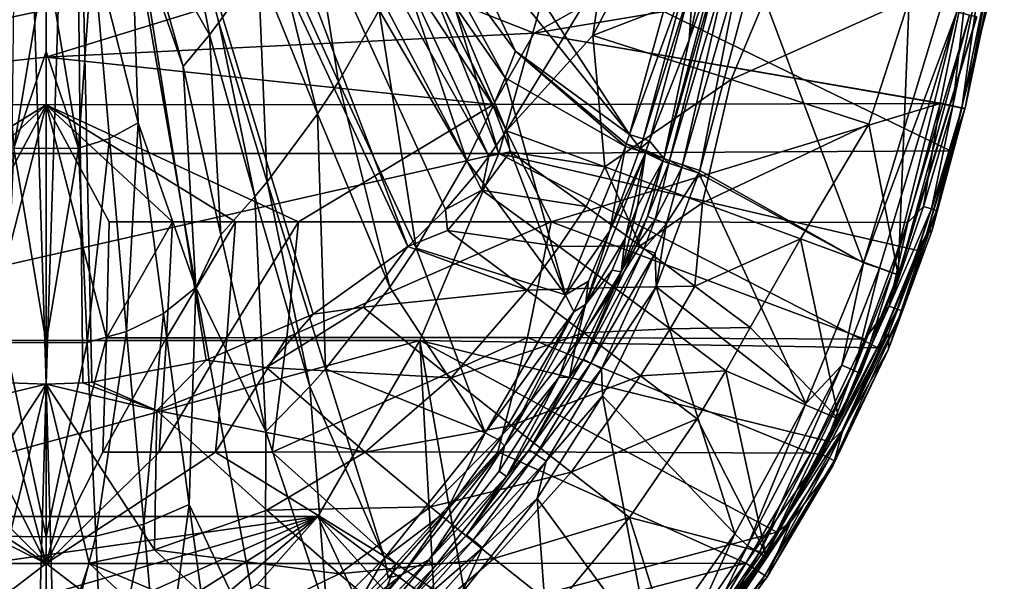
# Model space of a CAD drawing. Extents: x -191 to 191, y -540 to 0.
# Drawn here: x -5 to 176, y -456 to -353 of the extents above; entities that cross this region are included whole.
import ezdxf

# ---------------------------------------------------------------- set-up
doc = ezdxf.new("R2010")
doc.units = 0
doc.header["$MEASUREMENT"] = 0
doc.layers.add('LAYER00001', color=7, linetype='Continuous')
doc.layers.add('画層1', color=7, linetype='Continuous')

msp = doc.modelspace()

# ---------------------------------------------------------------- linework, layer by layer
at = {"layer": 'LAYER00001', "color": 7}
for points in [[(33.28, -250.27, 120), (84.69, -373.38, 120), (25, -256.84, 120)], [(33.28, -250.27, 120), (102.21, -344.58, 120), (84.69, -373.38, 120)], [(25, -256.84, 120), (81.44, -378.04, 120), (15.48, -260.98, 120)], [(25, -256.84, 120), (84.69, -373.38, 120), (81.44, -378.04, 120)], [(-5, -262.44, 120), (0, -420, 120), (-6.75, -419.77, 120)], [(5, -262.44, 120), (0, -420, 120), (-5, -262.44, 120)], [(5, -262.44, 120), (6.75, -419.77, 120), (0, -420, 120)], [(15.48, -260.98, 120), (66.52, -394.66, 120), (5, -262.44, 120)], [(5, -262.44, 120), (66.52, -394.66, 120), (49.12, -407.1, 120)], [(5, -262.44, 120), (49.12, -407.1, 120), (29.43, -415.57, 120)], [(29.43, -415.57, 120), (8.42, -419.64, 120), (5, -262.44, 120)], [(5, -262.44, 120), (8.42, -419.64, 120), (6.75, -419.77, 120)], [(15.48, -260.98, 120), (81.44, -378.04, 120), (78.76, -381.62, 120)], [(15.48, -260.98, 120), (78.76, -381.62, 120), (73.44, -387.87, 120)], [(73.44, -387.87, 120), (66.52, -394.66, 120), (15.48, -260.98, 120)], [(74.17, -323.26, 333.6), (74.07, -332.63, 335.2), (107.28, -374.04, 358.25)], [(115.48, -344.4, 358.2), (74.17, -323.26, 333.6), (107.28, -374.04, 358.25)], [(17.1, -332.88, 310.65), (30.04, -355.68, 321.83), (24.09, -324.23, 310.82)], [(31.78, -353.43, 321.83), (38.98, -343.21, 321.83), (24.09, -324.23, 310.82)], [(30.04, -355.68, 321.83), (31.78, -353.43, 321.83), (24.09, -324.23, 310.82)], [(42, -338.4, 321.83), (53.77, -364.35, 332.99), (47.96, -327.75, 321.83)], [(47.96, -327.75, 321.83), (53.77, -364.35, 332.99), (61.26, -351.16, 332.99)], [(17.1, -332.88, 310.65), (15.66, -334.34, 310.56), (25.22, -361.54, 321.83)], [(17.1, -332.88, 310.65), (25.22, -361.54, 321.83), (30.04, -355.68, 321.83)], [(74.07, -332.63, 335.2), (68.71, -334.76, 332.99), (86.33, -358.74, 345.82)], [(74.07, -332.63, 335.2), (86.33, -358.74, 345.82), (107.28, -374.04, 358.25)], [(15.66, -334.34, 310.56), (8.56, -339.19, 310.37), (16.94, -371.93, 322.54)], [(27.53, -402.21, 334.52), (15.66, -334.34, 310.56), (16.94, -371.93, 322.54)], [(25.22, -361.54, 321.83), (15.66, -334.34, 310.56), (27.53, -402.21, 334.52)], [(84.4, -363.61, 345.82), (68.71, -334.76, 332.99), (67.09, -338.7, 332.99)], [(84.4, -363.61, 345.82), (86.33, -358.74, 345.82), (68.71, -334.76, 332.99)], [(134.95, -342.53, 241.55), (100.58, -355.85, 136.41), (110.91, -336, 136.41)], [(100.58, -355.85, 136.41), (102.21, -344.58, 120), (110.91, -336, 136.41)], [(118.29, -356.62, 385.15), (122.96, -335.16, 385.15), (119.04, -345.13, 363.74)], [(118.29, -356.62, 385.15), (123.3, -342.15, 403.62), (122.96, -335.16, 385.15)], [(42, -338.4, 321.83), (38.98, -343.21, 321.83), (49.92, -370.27, 332.99)], [(42, -338.4, 321.83), (49.92, -370.27, 332.99), (53.77, -364.35, 332.99)], [(0, -340.93, 310.32), (-8.56, -339.19, 310.37), (-5.97, -376.57, 322.54)], [(0, -340.93, 310.32), (5.97, -376.57, 322.54), (8.56, -339.19, 310.37)], [(5.97, -376.57, 322.54), (11.66, -374.81, 322.54), (8.56, -339.19, 310.37)], [(11.66, -374.81, 322.54), (16.94, -371.93, 322.54), (8.56, -339.19, 310.37)], [(67.09, -338.7, 332.99), (65.25, -342.9, 332.99), (82.2, -368.78, 345.82)], [(84.4, -363.61, 345.82), (67.09, -338.7, 332.99), (82.2, -368.78, 345.82)], [(0, -340.93, 310.32), (-5.97, -376.57, 322.54), (0, -358.8, 316.34)], [(0, -340.93, 310.32), (0, -358.8, 316.34), (5.97, -376.57, 322.54)], [(123.3, -342.15, 403.62), (113.6, -378.46, 403.62), (124.1, -341.72, 406.11)], [(113.6, -378.46, 403.62), (114.68, -378.82, 406.85), (124.1, -341.72, 406.11)], [(113.6, -378.46, 403.62), (123.3, -342.15, 403.62), (118.29, -356.62, 385.15)], [(114.68, -378.82, 406.85), (125.61, -342.02, 408.17), (124.1, -341.72, 406.11)], [(117.07, -379.62, 409.16), (125.61, -342.02, 408.17), (114.68, -378.82, 406.85)], [(117.07, -379.62, 409.16), (127.76, -342.46, 409.52), (125.61, -342.02, 408.17)], [(40.63, -382.77, 332.99), (38.98, -343.21, 321.83), (31.78, -353.43, 321.83)], [(49.92, -370.27, 332.99), (38.98, -343.21, 321.83), (40.63, -382.77, 332.99)], [(61.26, -351.16, 332.99), (77.36, -378.91, 345.82), (65.25, -342.9, 332.99)], [(82.2, -368.78, 345.82), (65.25, -342.9, 332.99), (77.36, -378.91, 345.82)], [(134.95, -342.53, 241.55), (126.03, -363.96, 241.55), (100.58, -355.85, 136.41)], [(117.07, -379.62, 409.16), (120.22, -380.67, 410), (127.76, -342.46, 409.52)], [(127.76, -342.46, 409.52), (120.22, -380.67, 410), (130.13, -343.54, 410)], [(150.34, -397.66, 410), (130.13, -343.54, 410), (120.22, -380.67, 410)], [(158.76, -349.22, 346.71), (126.03, -363.96, 241.55), (134.95, -342.53, 241.55)], [(164.55, -350.73, 410), (130.13, -343.54, 410), (150.34, -397.66, 410)], [(100.58, -355.85, 136.41), (84.69, -373.38, 120), (102.21, -344.58, 120)], [(107.28, -374.04, 358.25), (117.89, -344.9, 360.44), (115.48, -344.4, 358.2)], [(107.28, -374.04, 358.25), (109.82, -374.85, 360.57), (117.89, -344.9, 360.44)], [(109.82, -374.85, 360.57), (119.04, -345.13, 363.74), (117.89, -344.9, 360.44)], [(110.95, -375.2, 363.9), (119.04, -345.13, 363.74), (109.82, -374.85, 360.57)], [(110.95, -375.2, 363.9), (118.29, -356.62, 385.15), (119.04, -345.13, 363.74)], [(126.03, -363.96, 241.55), (158.76, -349.22, 346.71), (151.32, -372.17, 346.71)], [(151.32, -372.17, 346.71), (158.76, -349.22, 346.71), (156.71, -399.89, 401.16)], [(156.71, -399.89, 401.16), (158.76, -349.22, 346.71), (171.15, -352.4, 401.41)], [(53.77, -364.35, 332.99), (68.07, -394.99, 345.82), (61.26, -351.16, 332.99)], [(68.07, -394.99, 345.82), (77.36, -378.91, 345.82), (61.26, -351.16, 332.99)], [(164.55, -350.73, 410), (150.34, -397.66, 410), (167.5, -351.46, 409.3)], [(167.5, -351.46, 409.3), (150.34, -397.66, 410), (153.27, -398.68, 409.27)], [(155.59, -399.5, 407.25), (167.5, -351.46, 409.3), (153.27, -398.68, 409.27)], [(155.59, -399.5, 407.25), (169.86, -352.07, 407.35), (167.5, -351.46, 409.3)], [(155.59, -399.5, 407.25), (156.82, -399.93, 404.34), (169.86, -352.07, 407.35)], [(171.17, -352.41, 404.53), (156.71, -399.89, 401.16), (171.15, -352.4, 401.41)], [(156.82, -399.93, 404.34), (156.71, -399.89, 401.16), (171.17, -352.41, 404.53)], [(169.86, -352.07, 407.35), (156.82, -399.93, 404.34), (171.17, -352.41, 404.53)], [(30.04, -355.68, 321.83), (38.38, -385.49, 332.99), (31.78, -353.43, 321.83)], [(40.63, -382.77, 332.99), (31.78, -353.43, 321.83), (38.38, -385.49, 332.99)], [(30.04, -355.68, 321.83), (25.22, -361.54, 321.83), (32.11, -392.54, 332.99)], [(30.04, -355.68, 321.83), (32.11, -392.54, 332.99), (38.38, -385.49, 332.99)], [(102.73, -379.99, 190.28), (84.69, -373.38, 120), (100.58, -355.85, 136.41)], [(126.03, -363.96, 241.55), (102.73, -379.99, 190.28), (100.58, -355.85, 136.41)], [(110.95, -375.2, 363.9), (113.6, -378.46, 403.62), (118.29, -356.62, 385.15)], [(-5.97, -376.57, 322.54), (0, -376.66, 322.37), (0, -358.8, 316.34)], [(5.97, -376.57, 322.54), (0, -358.8, 316.34), (0, -376.66, 322.37)], [(106.54, -376.24, 358.26), (86.33, -358.74, 345.82), (84.4, -363.61, 345.82)], [(106.54, -376.24, 358.26), (106.7, -375.78, 358.25), (86.33, -358.74, 345.82)], [(86.33, -358.74, 345.82), (106.7, -375.78, 358.25), (107.28, -374.04, 358.25)], [(32.11, -392.54, 332.99), (25.22, -361.54, 321.83), (27.53, -402.21, 334.52)], [(84.4, -363.61, 345.82), (82.2, -368.78, 345.82), (95.5, -403.59, 358.31)], [(106.54, -376.24, 358.26), (84.4, -363.61, 345.82), (95.5, -403.59, 358.31)], [(120.75, -386.61, 260.57), (102.73, -379.99, 190.28), (126.03, -363.96, 241.55)], [(151.32, -372.17, 346.71), (120.75, -386.61, 260.57), (126.03, -363.96, 241.55)], [(49.92, -370.27, 332.99), (63.21, -402.18, 345.82), (53.77, -364.35, 332.99)], [(68.07, -394.99, 345.82), (53.77, -364.35, 332.99), (63.21, -402.18, 345.82)], [(82.2, -368.78, 345.82), (77.36, -378.91, 345.82), (95.5, -403.59, 358.31)], [(51.36, -417.2, 345.82), (49.92, -370.27, 332.99), (40.63, -382.77, 332.99)], [(63.21, -402.18, 345.82), (49.92, -370.27, 332.99), (51.36, -417.2, 345.82)], [(14.78, -410.33, 334.65), (16.94, -371.93, 322.54), (11.66, -374.81, 322.54)], [(21.58, -407.02, 334.65), (16.94, -371.93, 322.54), (14.78, -410.33, 334.65)], [(16.94, -371.93, 322.54), (21.58, -407.02, 334.65), (27.53, -402.21, 334.52)], [(138.74, -393.24, 330.86), (120.75, -386.61, 260.57), (151.32, -372.17, 346.71)], [(138.74, -393.24, 330.86), (151.32, -372.17, 346.71), (156.71, -399.89, 401.16)], [(5.97, -376.57, 322.54), (7.54, -412.35, 334.65), (11.66, -374.81, 322.54)], [(14.78, -410.33, 334.65), (11.66, -374.81, 322.54), (7.54, -412.35, 334.65)], [(81.44, -378.04, 120), (84.69, -373.38, 120), (85.36, -377.27, 130.32)], [(102.73, -379.99, 190.28), (85.36, -377.27, 130.32), (84.69, -373.38, 120)], [(107.28, -374.04, 358.25), (106.7, -375.78, 358.25), (109.24, -376.61, 360.58)], [(107.28, -374.04, 358.25), (109.24, -376.61, 360.58), (109.82, -374.85, 360.57)], [(109.24, -376.61, 360.58), (110.95, -375.2, 363.9), (109.82, -374.85, 360.57)], [(-7.54, -412.35, 334.65), (0, -412.38, 334.43), (-5.97, -376.57, 322.54)], [(0, -412.38, 334.43), (0, -376.66, 322.37), (-5.97, -376.57, 322.54)], [(0, -412.38, 334.43), (5.97, -376.57, 322.54), (0, -376.66, 322.37)], [(0, -412.38, 334.43), (7.54, -412.35, 334.65), (5.97, -376.57, 322.54)], [(95.5, -403.59, 358.31), (103.67, -391.76, 360.51), (106.54, -376.24, 358.26)], [(103.67, -391.76, 360.51), (109.08, -377.08, 360.58), (106.54, -376.24, 358.26)], [(106.54, -376.24, 358.26), (109.08, -377.08, 360.58), (106.7, -375.78, 358.25)], [(109.08, -377.08, 360.58), (109.24, -376.61, 360.58), (106.7, -375.78, 358.25)], [(110.22, -377.44, 363.91), (109.24, -376.61, 360.58), (109.08, -377.08, 360.58)], [(110.38, -376.97, 363.91), (110.95, -375.2, 363.9), (109.24, -376.61, 360.58)], [(110.38, -376.97, 363.91), (109.24, -376.61, 360.58), (110.22, -377.44, 363.91)], [(110.95, -375.2, 363.9), (110.38, -376.97, 363.91), (113.6, -378.46, 403.62)], [(81.44, -378.04, 120), (80.16, -384.32, 130.09), (78.76, -381.62, 120)], [(99.32, -387.31, 193.52), (80.16, -384.32, 130.09), (85.36, -377.27, 130.32)], [(81.44, -378.04, 120), (85.36, -377.27, 130.32), (80.16, -384.32, 130.09)], [(102.73, -379.99, 190.28), (99.32, -387.31, 193.52), (85.36, -377.27, 130.32)], [(99.22, -405.32, 364.08), (106.5, -393.21, 385.02), (110.22, -377.44, 363.91)], [(110.22, -377.44, 363.91), (103.67, -391.76, 360.51), (99.22, -405.32, 364.08)], [(110.22, -377.44, 363.91), (109.08, -377.08, 360.58), (103.67, -391.76, 360.51)], [(110.22, -377.44, 363.91), (106.5, -393.21, 385.02), (108.76, -387.27, 385.02)], [(110.22, -377.44, 363.91), (108.76, -387.27, 385.02), (113.44, -378.95, 403.62)], [(110.38, -376.97, 363.91), (110.22, -377.44, 363.91), (112.01, -378, 385)], [(113.44, -378.95, 403.62), (112.01, -378, 385), (110.22, -377.44, 363.91)], [(113.6, -378.46, 403.62), (110.38, -376.97, 363.91), (112.01, -378, 385)], [(113.44, -378.95, 403.62), (113.6, -378.46, 403.62), (112.01, -378, 385)], [(113.44, -378.95, 403.62), (114.51, -379.3, 406.85), (113.6, -378.46, 403.62)], [(113.6, -378.46, 403.62), (114.51, -379.3, 406.85), (114.68, -378.82, 406.85)], [(95.5, -403.59, 358.31), (77.36, -378.91, 345.82), (68.07, -394.99, 345.82)], [(102.73, -379.99, 190.28), (109.27, -394.56, 237.58), (99.32, -387.31, 193.52)], [(102.73, -379.99, 190.28), (120.75, -386.61, 260.57), (109.27, -394.56, 237.58)], [(113.44, -378.95, 403.62), (105.78, -399.35, 403.62), (110.58, -389.14, 406.11)], [(105.78, -399.35, 403.62), (113.44, -378.95, 403.62), (108.76, -387.27, 385.02)], [(113.44, -378.95, 403.62), (110.58, -389.14, 406.11), (114.51, -379.3, 406.85)], [(110.58, -389.14, 406.11), (112.03, -389.69, 408.17), (114.51, -379.3, 406.85)], [(112.03, -389.69, 408.17), (116.91, -380.11, 409.16), (114.51, -379.3, 406.85)], [(114.09, -390.45, 409.52), (116.91, -380.11, 409.16), (112.03, -389.69, 408.17)], [(114.09, -390.45, 409.52), (120.06, -381.16, 410), (116.91, -380.11, 409.16)], [(114.68, -378.82, 406.85), (114.51, -379.3, 406.85), (116.91, -380.11, 409.16)], [(114.68, -378.82, 406.85), (116.91, -380.11, 409.16), (117.07, -379.62, 409.16)], [(117.07, -379.62, 409.16), (116.91, -380.11, 409.16), (120.06, -381.16, 410)], [(120.22, -380.67, 410), (117.07, -379.62, 409.16), (120.06, -381.16, 410)], [(80.16, -384.32, 130.09), (73.44, -387.87, 120), (78.76, -381.62, 120)], [(139.73, -423.55, 410), (120.06, -381.16, 410), (112.19, -402.1, 410)], [(112.19, -402.1, 410), (120.06, -381.16, 410), (114.09, -390.45, 409.52)], [(150.34, -397.66, 410), (120.22, -380.67, 410), (120.06, -381.16, 410)], [(150.34, -397.66, 410), (120.06, -381.16, 410), (139.73, -423.55, 410)], [(40.63, -382.77, 332.99), (38.38, -385.49, 332.99), (48.47, -420.43, 345.82)], [(51.36, -417.2, 345.82), (40.63, -382.77, 332.99), (48.47, -420.43, 345.82)], [(38.38, -385.49, 332.99), (32.11, -392.54, 332.99), (40.39, -428.74, 345.82)], [(38.38, -385.49, 332.99), (40.39, -428.74, 345.82), (48.47, -420.43, 345.82)], [(73.82, -391.74, 130.1), (73.44, -387.87, 120), (80.16, -384.32, 130.09)], [(94.37, -394.68, 193.13), (73.82, -391.74, 130.1), (80.16, -384.32, 130.09)], [(99.32, -387.31, 193.52), (94.37, -394.68, 193.13), (80.16, -384.32, 130.09)], [(109.27, -394.56, 237.58), (94.37, -394.68, 193.13), (99.32, -387.31, 193.52)], [(106.5, -393.21, 385.02), (105.78, -399.35, 403.62), (108.76, -387.27, 385.02)], [(109.27, -394.56, 237.58), (120.75, -386.61, 260.57), (119.34, -401.99, 281.56)], [(120.75, -386.61, 260.57), (138.74, -393.24, 330.86), (119.34, -401.99, 281.56)], [(66.52, -394.66, 120), (73.44, -387.87, 120), (73.82, -391.74, 130.1)], [(105.78, -399.35, 403.62), (108.52, -394.53, 406.11), (110.58, -389.14, 406.11)], [(108.52, -394.53, 406.11), (112.03, -389.69, 408.17), (110.58, -389.14, 406.11)], [(108.52, -394.53, 406.11), (109.96, -395.1, 408.17), (112.03, -389.69, 408.17)], [(109.96, -395.1, 408.17), (114.09, -390.45, 409.52), (112.03, -389.69, 408.17)], [(114.09, -390.45, 409.52), (109.96, -395.1, 408.17), (111.99, -395.91, 409.52)], [(111.99, -395.91, 409.52), (112.19, -402.1, 410), (114.09, -390.45, 409.52)], [(32.11, -392.54, 332.99), (27.53, -402.21, 334.52), (40.39, -428.74, 345.82)], [(88.49, -402.71, 192.85), (66.52, -394.66, 120), (73.82, -391.74, 130.1)], [(94.37, -394.68, 193.13), (88.49, -402.71, 192.85), (73.82, -391.74, 130.1)], [(95.5, -403.59, 358.31), (99.74, -401.03, 360.53), (103.67, -391.76, 360.51)], [(103.67, -391.76, 360.51), (99.74, -401.03, 360.53), (99.22, -405.32, 364.08)], [(49.12, -407.1, 120), (66.52, -394.66, 120), (58.28, -405.82, 131.15)], [(58.28, -405.82, 131.15), (66.52, -394.66, 120), (88.49, -402.71, 192.85)], [(104.5, -402.19, 237.07), (88.49, -402.71, 192.85), (94.37, -394.68, 193.13)], [(104.5, -402.19, 237.07), (94.37, -394.68, 193.13), (109.27, -394.56, 237.58)], [(98.83, -415.43, 406.11), (109.96, -395.1, 408.17), (108.52, -394.53, 406.11)], [(108.52, -394.53, 406.11), (105.78, -399.35, 403.62), (98.83, -415.43, 406.11)], [(99.22, -405.32, 364.08), (104.1, -399.05, 385.02), (106.5, -393.21, 385.02)], [(104.1, -399.05, 385.02), (105.78, -399.35, 403.62), (106.5, -393.21, 385.02)], [(104.5, -402.19, 237.07), (109.27, -394.56, 237.58), (119.34, -401.99, 281.56)], [(129.5, -409.55, 325.31), (119.34, -401.99, 281.56), (138.74, -393.24, 330.86)], [(145.8, -426.43, 401.03), (129.5, -409.55, 325.31), (138.74, -393.24, 330.86)], [(145.8, -426.43, 401.03), (138.74, -393.24, 330.86), (156.71, -399.89, 401.16)], [(63.21, -402.18, 345.82), (80.75, -428.95, 358.38), (68.07, -394.99, 345.82)], [(80.75, -428.95, 358.38), (95.5, -403.59, 358.31), (68.07, -394.99, 345.82)], [(109.96, -395.1, 408.17), (98.83, -415.43, 406.11), (100.2, -416.16, 408.17)], [(100.2, -416.16, 408.17), (111.99, -395.91, 409.52), (109.96, -395.1, 408.17)], [(111.99, -395.91, 409.52), (100.2, -416.16, 408.17), (102.13, -417.19, 409.52)], [(102.13, -417.19, 409.52), (112.19, -402.1, 410), (111.99, -395.91, 409.52)], [(139.73, -423.55, 410), (146.34, -416.53, 409.26), (150.34, -397.66, 410)], [(146.34, -416.53, 409.26), (153.27, -398.68, 409.27), (150.34, -397.66, 410)], [(96.23, -418.74, 403.62), (98.83, -415.43, 406.11), (105.78, -399.35, 403.62)], [(97.32, -413.24, 385.02), (96.23, -418.74, 403.62), (105.78, -399.35, 403.62)], [(99.22, -405.32, 364.08), (97.32, -413.24, 385.02), (104.1, -399.05, 385.02)], [(104.1, -399.05, 385.02), (97.32, -413.24, 385.02), (105.78, -399.35, 403.62)], [(145.8, -426.43, 401.03), (156.71, -399.89, 401.16), (149.79, -418.01, 404.27)], [(148.61, -417.5, 407.21), (153.27, -398.68, 409.27), (146.34, -416.53, 409.26)], [(148.61, -417.5, 407.21), (155.59, -399.5, 407.25), (153.27, -398.68, 409.27)], [(149.79, -418.01, 404.27), (155.59, -399.5, 407.25), (148.61, -417.5, 407.21)], [(149.79, -418.01, 404.27), (156.82, -399.93, 404.34), (155.59, -399.5, 407.25)], [(156.71, -399.89, 401.16), (156.82, -399.93, 404.34), (149.79, -418.01, 404.27)], [(95.5, -403.59, 358.31), (97.06, -406.69, 360.55), (99.74, -401.03, 360.53)], [(99.74, -401.03, 360.53), (97.06, -406.69, 360.55), (99.22, -405.32, 364.08)], [(114.75, -409.85, 280.95), (104.5, -402.19, 237.07), (119.34, -401.99, 281.56)], [(129.5, -409.55, 325.31), (114.75, -409.85, 280.95), (119.34, -401.99, 281.56)], [(21.58, -407.02, 334.65), (26.3, -442.16, 346.69), (27.53, -402.21, 334.52)], [(27.53, -402.21, 334.52), (26.3, -442.16, 346.69), (40.3, -471.63, 358.48)], [(27.53, -402.21, 334.52), (40.3, -471.63, 358.48), (40.39, -428.74, 345.82)], [(51.36, -417.2, 345.82), (80.75, -428.95, 358.38), (63.21, -402.18, 345.82)], [(74.5, -418.83, 192.93), (58.28, -405.82, 131.15), (88.49, -402.71, 192.85)], [(98.88, -410.55, 236.64), (74.5, -418.83, 192.93), (88.49, -402.71, 192.85)], [(95.5, -403.59, 358.31), (80.75, -428.95, 358.38), (97.06, -406.69, 360.55)], [(98.88, -410.55, 236.64), (88.49, -402.71, 192.85), (104.5, -402.19, 237.07)], [(114.75, -409.85, 280.95), (98.88, -410.55, 236.64), (104.5, -402.19, 237.07)], [(102.31, -422.15, 410), (112.19, -402.1, 410), (102.13, -417.19, 409.52)], [(126.65, -447.56, 410), (112.19, -402.1, 410), (102.31, -422.15, 410)], [(139.73, -423.55, 410), (112.19, -402.1, 410), (126.65, -447.56, 410)], [(99.22, -405.32, 364.08), (84.32, -431.34, 364.22), (94.31, -418.76, 385.02)], [(97.06, -406.69, 360.55), (84.32, -431.34, 364.22), (99.22, -405.32, 364.08)], [(99.22, -405.32, 364.08), (94.31, -418.76, 385.02), (97.32, -413.24, 385.02)], [(14.78, -410.33, 334.65), (17.94, -445.77, 346.69), (21.58, -407.02, 334.65)], [(17.94, -445.77, 346.69), (26.3, -442.16, 346.69), (21.58, -407.02, 334.65)], [(29.43, -415.57, 120), (49.12, -407.1, 120), (40.53, -416.95, 133.58)], [(40.53, -416.95, 133.58), (49.12, -407.1, 120), (58.28, -405.82, 131.15)], [(58.28, -405.82, 131.15), (74.5, -418.83, 192.93), (40.53, -416.95, 133.58)], [(80.75, -428.95, 358.38), (83.32, -430.3, 360.6), (97.06, -406.69, 360.55)], [(83.32, -430.3, 360.6), (84.32, -431.34, 364.22), (97.06, -406.69, 360.55)], [(14.78, -410.33, 334.65), (7.54, -412.35, 334.65), (9.12, -447.97, 346.69)], [(17.94, -445.77, 346.69), (14.78, -410.33, 334.65), (9.12, -447.97, 346.69)], [(85.59, -427.6, 236.29), (74.5, -418.83, 192.93), (98.88, -410.55, 236.64)], [(98.88, -410.55, 236.64), (109.32, -418.47, 280.39), (85.59, -427.6, 236.29)], [(109.32, -418.47, 280.39), (98.88, -410.55, 236.64), (114.75, -409.85, 280.95)], [(125.04, -417.58, 324.61), (109.32, -418.47, 280.39), (114.75, -409.85, 280.95)], [(125.04, -417.58, 324.61), (114.75, -409.85, 280.95), (129.5, -409.55, 325.31)], [(145.8, -426.43, 401.03), (125.04, -417.58, 324.61), (129.5, -409.55, 325.31)], [(0, -448.11, 346.48), (-7.54, -412.35, 334.65), (-9.12, -447.97, 346.69)], [(0, -448.11, 346.48), (0, -412.38, 334.43), (-7.54, -412.35, 334.65)], [(0, -412.38, 334.43), (0, -448.11, 346.48), (7.54, -412.35, 334.65)], [(7.54, -412.35, 334.65), (0, -448.11, 346.48), (9.12, -447.97, 346.69)], [(94.31, -418.76, 385.02), (96.23, -418.74, 403.62), (97.32, -413.24, 385.02)], [(29.43, -415.57, 120), (20.33, -424.86, 137.54), (8.42, -419.64, 120)], [(29.43, -415.57, 120), (40.53, -416.95, 133.58), (20.33, -424.86, 137.54)], [(88.86, -432.11, 406.11), (100.2, -416.16, 408.17), (98.83, -415.43, 406.11)], [(96.23, -418.74, 403.62), (88.86, -432.11, 406.11), (98.83, -415.43, 406.11)], [(100.2, -416.16, 408.17), (88.86, -432.11, 406.11), (90.15, -432.97, 408.17)], [(90.15, -432.97, 408.17), (102.13, -417.19, 409.52), (100.2, -416.16, 408.17)], [(129.01, -449.76, 409.24), (146.34, -416.53, 409.26), (139.73, -423.55, 410)], [(129.01, -449.76, 409.24), (131.12, -451.07, 407.14), (146.34, -416.53, 409.26)], [(131.12, -451.07, 407.14), (148.61, -417.5, 407.21), (146.34, -416.53, 409.26)], [(20.33, -424.86, 137.54), (40.53, -416.95, 133.58), (58.67, -432.51, 194.17)], [(58.67, -432.51, 194.17), (40.53, -416.95, 133.58), (74.5, -418.83, 192.93)], [(62.2, -452.05, 358.42), (51.36, -417.2, 345.82), (48.47, -420.43, 345.82)], [(62.2, -452.05, 358.42), (80.75, -428.95, 358.38), (51.36, -417.2, 345.82)], [(102.13, -417.19, 409.52), (90.15, -432.97, 408.17), (91.98, -434.18, 409.52)], [(91.98, -434.18, 409.52), (102.31, -422.15, 410), (102.13, -417.19, 409.52)], [(125.04, -417.58, 324.61), (119.75, -426.4, 323.96), (109.32, -418.47, 280.39)], [(125.04, -417.58, 324.61), (132.32, -451.08, 400.89), (119.75, -426.4, 323.96)], [(145.8, -426.43, 401.03), (132.32, -451.08, 400.89), (125.04, -417.58, 324.61)], [(131.12, -451.07, 407.14), (132.19, -451.73, 404.14), (148.61, -417.5, 407.21)], [(132.19, -451.73, 404.14), (149.79, -418.01, 404.27), (148.61, -417.5, 407.21)], [(132.19, -451.73, 404.14), (145.8, -426.43, 401.03), (149.79, -418.01, 404.27)], [(-6.75, -419.77, 120), (0, -420, 120), (-20.33, -424.86, 137.54)], [(-19.91, -450.48, 201.07), (-20.33, -424.86, 137.54), (0, -420, 120)], [(-7.93, -452.93, 203.98), (-19.91, -450.48, 201.07), (0, -420, 120)], [(-1.49, -472.2, 249.85), (-7.93, -452.93, 203.98), (0, -420, 120)], [(0, -477.03, 261.21), (-1.49, -472.2, 249.85), (0, -420, 120)], [(0, -420, 120), (6.75, -419.77, 120), (20.33, -424.86, 137.54)], [(0, -420, 120), (1.49, -472.2, 249.85), (0, -477.03, 261.21)], [(0, -420, 120), (7.93, -452.93, 203.98), (1.49, -472.2, 249.85)], [(0, -420, 120), (19.91, -450.48, 201.07), (7.93, -452.93, 203.98)], [(0, -420, 120), (20.33, -424.86, 137.54), (19.91, -450.48, 201.07)], [(20.33, -424.86, 137.54), (6.75, -419.77, 120), (8.42, -419.64, 120)], [(74.5, -418.83, 192.93), (85.59, -427.6, 236.29), (58.67, -432.51, 194.17)], [(94.31, -418.76, 385.02), (84.32, -431.34, 364.22), (83.33, -435.99, 385.02)], [(83.33, -435.99, 385.02), (84.66, -436.99, 403.62), (94.31, -418.76, 385.02)], [(84.66, -436.99, 403.62), (88.86, -432.11, 406.11), (96.23, -418.74, 403.62)], [(94.31, -418.76, 385.02), (84.66, -436.99, 403.62), (96.23, -418.74, 403.62)], [(109.32, -418.47, 280.39), (96.54, -436.18, 279.72), (85.59, -427.6, 236.29)], [(109.32, -418.47, 280.39), (119.75, -426.4, 323.96), (96.54, -436.18, 279.72)], [(48.47, -420.43, 345.82), (40.39, -428.74, 345.82), (51.68, -462.47, 358.44)], [(62.2, -452.05, 358.42), (48.47, -420.43, 345.82), (51.68, -462.47, 358.44)], [(111.28, -469.6, 410), (102.31, -422.15, 410), (90.34, -441.04, 410)], [(90.34, -441.04, 410), (102.31, -422.15, 410), (91.98, -434.18, 409.52)], [(126.65, -447.56, 410), (102.31, -422.15, 410), (111.28, -469.6, 410)], [(126.65, -447.56, 410), (129.01, -449.76, 409.24), (139.73, -423.55, 410)], [(20.33, -424.86, 137.54), (40.57, -443.2, 196.82), (19.91, -450.48, 201.07)], [(20.33, -424.86, 137.54), (58.67, -432.51, 194.17), (40.57, -443.2, 196.82)], [(119.75, -426.4, 323.96), (107.3, -444.55, 323.09), (96.54, -436.18, 279.72)], [(119.75, -426.4, 323.96), (132.32, -451.08, 400.89), (107.3, -444.55, 323.09)], [(132.32, -451.08, 400.89), (145.8, -426.43, 401.03), (132.19, -451.73, 404.14)], [(40.39, -428.74, 345.82), (40.3, -471.63, 358.48), (51.68, -462.47, 358.44)], [(85.59, -427.6, 236.29), (70.72, -442.55, 236.92), (58.67, -432.51, 194.17)], [(73.63, -443.39, 360.62), (80.75, -428.95, 358.38), (62.2, -452.05, 358.42)], [(85.59, -427.6, 236.29), (96.54, -436.18, 279.72), (70.72, -442.55, 236.92)], [(83.32, -430.3, 360.6), (80.75, -428.95, 358.38), (73.63, -443.39, 360.62)], [(73.63, -443.39, 360.62), (84.32, -431.34, 364.22), (83.32, -430.3, 360.6)], [(58.67, -432.51, 194.17), (70.72, -442.55, 236.92), (40.57, -443.2, 196.82)], [(70.43, -452.28, 385.02), (84.32, -431.34, 364.22), (65.45, -455.05, 364.32)], [(65.45, -455.05, 364.32), (84.32, -431.34, 364.22), (73.63, -443.39, 360.62)], [(83.33, -435.99, 385.02), (84.32, -431.34, 364.22), (70.43, -452.28, 385.02)], [(77.34, -447.77, 406.11), (90.15, -432.97, 408.17), (88.86, -432.11, 406.11)], [(84.66, -436.99, 403.62), (77.34, -447.77, 406.11), (88.86, -432.11, 406.11)], [(90.15, -432.97, 408.17), (77.34, -447.77, 406.11), (78.54, -448.74, 408.17)], [(78.54, -448.74, 408.17), (91.98, -434.18, 409.52), (90.15, -432.97, 408.17)], [(91.98, -434.18, 409.52), (78.54, -448.74, 408.17), (80.24, -450.12, 409.52)], [(80.24, -450.12, 409.52), (90.34, -441.04, 410), (91.98, -434.18, 409.52)], [(84.66, -436.99, 403.62), (83.33, -435.99, 385.02), (70.43, -452.28, 385.02)], [(96.54, -436.18, 279.72), (82.37, -452.07, 279.92), (70.72, -442.55, 236.92)], [(96.54, -436.18, 279.72), (107.3, -444.55, 323.09), (82.37, -452.07, 279.92)], [(71.2, -453.91, 403.62), (84.66, -436.99, 403.62), (70.43, -452.28, 385.02)], [(71.2, -453.91, 403.62), (77.34, -447.77, 406.11), (84.66, -436.99, 403.62)], [(93.85, -489.6, 410), (90.34, -441.04, 410), (76.42, -458.54, 410)], [(76.42, -458.54, 410), (90.34, -441.04, 410), (80.24, -450.12, 409.52)], [(111.28, -469.6, 410), (90.34, -441.04, 410), (93.85, -489.6, 410)], [(17.94, -445.77, 346.69), (21.09, -480.7, 358.52), (26.3, -442.16, 346.69)], [(40.57, -443.2, 196.82), (53.89, -454.92, 238.78), (19.91, -450.48, 201.07)], [(21.09, -480.7, 358.52), (31.04, -476.87, 358.5), (26.3, -442.16, 346.69)], [(26.3, -442.16, 346.69), (31.04, -476.87, 358.5), (40.3, -471.63, 358.48)], [(40.57, -443.2, 196.82), (70.72, -442.55, 236.92), (53.89, -454.92, 238.78)], [(70.72, -442.55, 236.92), (82.37, -452.07, 279.92), (53.89, -454.92, 238.78)], [(62.9, -455.64, 360.64), (73.63, -443.39, 360.62), (62.2, -452.05, 358.42)], [(65.45, -455.05, 364.32), (73.63, -443.39, 360.62), (62.9, -455.64, 360.64)], [(82.37, -452.07, 279.92), (107.3, -444.55, 323.09), (93.6, -461.05, 322.99)], [(93.6, -461.05, 322.99), (107.3, -444.55, 323.09), (116.5, -473.68, 400.71)], [(116.5, -473.68, 400.71), (107.3, -444.55, 323.09), (132.32, -451.08, 400.89)], [(10.68, -483.05, 358.54), (17.94, -445.77, 346.69), (9.12, -447.97, 346.69)], [(10.68, -483.05, 358.54), (21.09, -480.7, 358.52), (17.94, -445.77, 346.69)], [(-9.12, -447.97, 346.69), (-10.68, -483.05, 358.54), (0, -483.83, 358.54)], [(0, -448.11, 346.48), (-9.12, -447.97, 346.69), (0, -483.83, 358.54)], [(10.68, -483.05, 358.54), (9.12, -447.97, 346.69), (0, -483.83, 358.54)], [(0, -448.11, 346.48), (0, -483.83, 358.54), (9.12, -447.97, 346.69)], [(66.41, -460.14, 406.11), (78.54, -448.74, 408.17), (77.34, -447.77, 406.11)], [(71.2, -453.91, 403.62), (66.41, -460.14, 406.11), (77.34, -447.77, 406.11)], [(78.54, -448.74, 408.17), (66.41, -460.14, 406.11), (67.53, -461.21, 408.17)], [(67.53, -461.21, 408.17), (80.24, -450.12, 409.52), (78.54, -448.74, 408.17)], [(126.65, -447.56, 410), (111.28, -469.6, 410), (118.74, -465.03, 409.23)], [(126.65, -447.56, 410), (118.74, -465.03, 409.23), (129.01, -449.76, 409.24)], [(19.91, -450.48, 201.07), (34.78, -464.26, 242.06), (7.93, -452.93, 203.98)], [(53.89, -454.92, 238.78), (34.78, -464.26, 242.06), (19.91, -450.48, 201.07)], [(69.11, -462.73, 409.52), (80.24, -450.12, 409.52), (67.53, -461.21, 408.17)], [(69.11, -462.73, 409.52), (76.42, -458.54, 410), (80.24, -450.12, 409.52)], [(129.01, -449.76, 409.24), (118.74, -465.03, 409.23), (120.75, -466.49, 407.09)], [(129.01, -449.76, 409.24), (120.75, -466.49, 407.09), (131.12, -451.07, 407.14)], [(62.2, -452.05, 358.42), (51.68, -462.47, 358.44), (56.2, -462.34, 360.65)], [(52.49, -470.23, 385.02), (56.01, -469.31, 403.62), (70.43, -452.28, 385.02)], [(65.45, -455.05, 364.32), (52.49, -470.23, 385.02), (70.43, -452.28, 385.02)], [(82.37, -452.07, 279.92), (66.56, -465.78, 281.14), (53.89, -454.92, 238.78)], [(71.2, -453.91, 403.62), (70.43, -452.28, 385.02), (56.01, -469.31, 403.62)], [(62.9, -455.64, 360.64), (62.2, -452.05, 358.42), (56.2, -462.34, 360.65)], [(82.37, -452.07, 279.92), (93.6, -461.05, 322.99), (66.56, -465.78, 281.14)], [(116.5, -473.68, 400.71), (132.32, -451.08, 400.89), (121.75, -467.22, 404.04)], [(120.75, -466.49, 407.09), (121.75, -467.22, 404.04), (131.12, -451.07, 407.14)], [(131.12, -451.07, 407.14), (121.75, -467.22, 404.04), (132.19, -451.73, 404.14)], [(121.75, -467.22, 404.04), (132.32, -451.08, 400.89), (132.19, -451.73, 404.14)], [(-1.49, -472.2, 249.85), (-23.7, -467.88, 244.41), (-7.93, -452.93, 203.98)], [(1.49, -472.2, 249.85), (7.93, -452.93, 203.98), (23.7, -467.88, 244.41)], [(23.7, -467.88, 244.41), (7.93, -452.93, 203.98), (34.78, -464.26, 242.06)], [(71.2, -453.91, 403.62), (56.01, -469.31, 403.62), (66.41, -460.14, 406.11)], [(66.56, -465.78, 281.14), (34.78, -464.26, 242.06), (53.89, -454.92, 238.78)], [(52.49, -470.23, 385.02), (65.45, -455.05, 364.32), (54.72, -465.74, 364.36)], [(65.45, -455.05, 364.32), (56.2, -462.34, 360.65), (54.72, -465.74, 364.36)], [(65.45, -455.05, 364.32), (62.9, -455.64, 360.64), (56.2, -462.34, 360.65)]]:
    msp.add_3dface(points, dxfattribs=at)
at = {"layer": '画層1', "color": 7}
for points in [[(0, -170.83, 449.99), (83.25, -377.52, 449.99), (-83.25, -377.52, 449.99)], [(0, -170.83, 449.99), (-83.25, -377.52, 449.99), (-21.73, -173.22, 449.99)], [(21.73, -173.22, 449.99), (83.25, -377.52, 449.99), (0, -170.83, 449.99)], [(83.25, -377.52, 449.99), (21.73, -173.22, 449.99), (93.4, -341.51, 449.99)], [(169.02, -369.23, 457.08), (176.24, -335.04, 436.79), (174.47, -342.66, 458.04)], [(169.02, -369.23, 457.08), (172.24, -354.04, 436.23), (176.24, -335.04, 436.79)], [(172.24, -354.04, 436.23), (174.54, -345.1, 415.17), (176.24, -335.04, 436.79)], [(89.78, -355.4, 466.07), (113.29, -342.23, 465.93), (56.66, -342.34, 467.7)], [(93.4, -341.51, 415.14), (83.25, -377.52, 415.41), (93.4, -341.51, 449.99)], [(93.4, -341.51, 449.99), (83.25, -377.52, 415.41), (83.25, -377.52, 449.99)], [(93.4, -341.51, 415.14), (166.32, -377.03, 415.41), (83.25, -377.52, 415.41)], [(164.44, -368.28, 462.18), (169.87, -342.03, 462.99), (89.78, -355.4, 466.07)], [(169.87, -342.03, 462.99), (113.29, -342.23, 465.93), (89.78, -355.4, 466.07)], [(174.54, -345.1, 415.17), (166.32, -377.03, 415.41), (93.4, -341.51, 415.14)], [(164.44, -368.28, 462.18), (166.78, -368.79, 461.39), (169.87, -342.03, 462.99)], [(166.78, -368.79, 461.39), (172.17, -342.43, 462.21), (169.87, -342.03, 462.99)], [(-56.66, -342.34, 467.7), (-89.78, -355.4, 466.07), (0, -351.11, 467.73)], [(0, -359.84, 467.22), (56.66, -342.34, 467.7), (0, -351.11, 467.73)], [(0, -359.84, 467.22), (89.78, -355.4, 466.07), (56.66, -342.34, 467.7)], [(168.45, -369.13, 459.53), (172.17, -342.43, 462.21), (166.78, -368.79, 461.39)], [(168.45, -369.13, 459.53), (173.84, -342.66, 460.42), (172.17, -342.43, 462.21)], [(169.02, -369.23, 457.08), (173.84, -342.66, 460.42), (168.45, -369.13, 459.53)], [(174.47, -342.66, 458.04), (173.84, -342.66, 460.42), (169.02, -369.23, 457.08)], [(172.24, -354.04, 436.23), (166.32, -377.03, 415.41), (174.54, -345.1, 415.17)], [(0, -351.11, 467.73), (-89.78, -355.4, 466.07), (-82.27, -368.53, 465.68)], [(0, -351.11, 467.73), (-82.27, -368.53, 465.68), (0, -359.84, 467.22)], [(169.02, -369.23, 457.08), (166.32, -377.03, 415.41), (172.24, -354.04, 436.23)], [(0, -359.84, 467.22), (82.27, -368.53, 465.68), (89.78, -355.4, 466.07)], [(164.43, -368.34, 462.18), (89.78, -355.4, 466.07), (82.27, -368.53, 465.68)], [(164.43, -368.34, 462.18), (164.44, -368.28, 462.18), (89.78, -355.4, 466.07)], [(-82.27, -368.53, 465.68), (0, -368.58, 466.75), (0, -359.84, 467.22)], [(0, -359.84, 467.22), (0, -368.58, 466.75), (82.27, -368.53, 465.68)], [(-82.27, -368.53, 465.68), (-34.83, -390.15, 465.6), (0, -368.58, 466.75)], [(-34.83, -390.15, 465.6), (-23.22, -390.15, 465.69), (0, -368.58, 466.75)], [(0, -368.58, 466.75), (-23.22, -390.15, 465.69), (-11.61, -390.15, 465.73)], [(-11.07, -411.45, 464.99), (0, -368.58, 466.75), (-11.61, -390.15, 465.73)], [(0, -452.99, 464.23), (0, -368.58, 466.75), (-11.07, -411.45, 464.99)], [(0, -368.58, 466.75), (46.44, -390.14, 465.48), (82.27, -368.53, 465.68)], [(0, -368.58, 466.75), (34.83, -390.15, 465.6), (46.44, -390.14, 465.48)], [(0, -368.58, 466.75), (23.22, -390.15, 465.69), (34.83, -390.15, 465.6)], [(0, -368.58, 466.75), (11.61, -390.15, 465.73), (23.22, -390.15, 465.69)], [(0, -368.58, 466.75), (11.07, -411.45, 464.99), (11.61, -390.15, 465.73)], [(0, -368.58, 466.75), (0, -452.99, 464.23), (11.07, -411.45, 464.99)], [(92.86, -390.11, 464.57), (82.27, -368.53, 465.68), (46.44, -390.14, 465.48)], [(164.43, -368.34, 462.18), (82.27, -368.53, 465.68), (92.86, -390.11, 464.57)], [(158.52, -390.24, 461.89), (164.43, -368.34, 462.18), (92.86, -390.11, 464.57)], [(161.36, -387.33, 461.45), (164.43, -368.34, 462.18), (158.52, -390.24, 461.89)], [(166.77, -368.85, 461.39), (164.43, -368.34, 462.18), (161.36, -387.33, 461.45)], [(166.77, -368.85, 461.39), (161.36, -387.33, 461.45), (162.84, -387.76, 460.3)], [(162.99, -391.64, 456.7), (161.91, -392.37, 433.53), (169.01, -369.29, 457.08)], [(166.32, -377.03, 415.41), (169.01, -369.29, 457.08), (161.91, -392.37, 433.53)], [(166.77, -368.85, 461.39), (162.84, -387.76, 460.3), (168.44, -369.2, 459.53)], [(163.79, -388.03, 458.66), (168.44, -369.2, 459.53), (162.84, -387.76, 460.3)], [(162.99, -391.64, 456.7), (169.01, -369.29, 457.08), (163.79, -388.03, 458.66)], [(163.79, -388.03, 458.66), (169.01, -369.29, 457.08), (168.44, -369.2, 459.53)], [(164.43, -368.34, 462.18), (165.35, -368.51, 462.03), (164.44, -368.28, 462.18)], [(164.43, -368.34, 462.18), (166.77, -368.85, 461.39), (165.35, -368.51, 462.03)], [(165.35, -368.51, 462.03), (166.78, -368.79, 461.39), (164.44, -368.28, 462.18)], [(166.77, -368.85, 461.39), (166.23, -368.7, 461.7), (165.35, -368.51, 462.03)], [(166.23, -368.7, 461.7), (166.78, -368.79, 461.39), (165.35, -368.51, 462.03)], [(167.03, -368.87, 461.21), (166.78, -368.79, 461.39), (166.23, -368.7, 461.7)], [(167.03, -368.87, 461.21), (166.23, -368.7, 461.7), (166.77, -368.85, 461.39)], [(166.32, -377.03, 415.41), (169.02, -369.23, 457.08), (169.01, -369.29, 457.08)], [(168.44, -369.2, 459.53), (167.72, -369.02, 460.57), (166.77, -368.85, 461.39)], [(167.72, -369.02, 460.57), (167.03, -368.87, 461.21), (166.77, -368.85, 461.39)], [(167.72, -369.02, 460.57), (168.45, -369.13, 459.53), (166.78, -368.79, 461.39)], [(167.72, -369.02, 460.57), (166.78, -368.79, 461.39), (167.03, -368.87, 461.21)], [(168.29, -369.13, 459.81), (168.45, -369.13, 459.53), (167.72, -369.02, 460.57)], [(168.44, -369.2, 459.53), (168.29, -369.13, 459.81), (167.72, -369.02, 460.57)], [(168.29, -369.13, 459.81), (168.7, -369.21, 458.95), (168.45, -369.13, 459.53)], [(168.44, -369.2, 459.53), (168.7, -369.21, 458.95), (168.29, -369.13, 459.81)], [(168.44, -369.2, 459.53), (168.95, -369.26, 458.03), (168.7, -369.21, 458.95)], [(168.44, -369.2, 459.53), (169.01, -369.29, 457.08), (168.95, -369.26, 458.03)], [(169.02, -369.23, 457.08), (168.45, -369.13, 459.53), (168.95, -369.26, 458.03)], [(168.95, -369.26, 458.03), (168.45, -369.13, 459.53), (168.7, -369.21, 458.95)], [(169.01, -369.29, 457.08), (169.02, -369.23, 457.08), (168.95, -369.26, 458.03)], [(-83.25, -377.52, 449.99), (83.25, -377.52, 449.99), (-68.7, -411.99, 449.99)], [(-68.7, -411.99, 449.99), (83.25, -377.52, 449.99), (68.7, -411.99, 449.99)], [(83.25, -377.52, 415.41), (68.7, -411.99, 415.67), (83.25, -377.52, 449.99)], [(83.25, -377.52, 449.99), (68.7, -411.99, 415.67), (68.7, -411.99, 449.99)], [(152.97, -413.31, 415.68), (68.7, -411.99, 415.67), (83.25, -377.52, 415.41)], [(83.25, -377.52, 415.41), (166.32, -377.03, 415.41), (160.31, -395.43, 415.55)], [(152.97, -413.31, 415.68), (83.25, -377.52, 415.41), (160.31, -395.43, 415.55)], [(166.32, -377.03, 415.41), (161.91, -392.37, 433.53), (160.31, -395.43, 415.55)], [(161.36, -387.33, 461.45), (158.52, -390.24, 461.89), (155.08, -405.63, 461.2)], [(161.36, -387.33, 461.45), (155.08, -405.63, 461.2), (162.84, -387.76, 460.3)], [(162.84, -387.76, 460.3), (155.08, -405.63, 461.2), (156.53, -406.17, 460.04)], [(163.79, -388.03, 458.66), (162.84, -387.76, 460.3), (156.53, -406.17, 460.04)], [(157.46, -406.51, 458.37), (163.79, -388.03, 458.66), (156.53, -406.17, 460.04)], [(162.99, -391.64, 456.7), (163.79, -388.03, 458.66), (157.46, -406.51, 458.37)], [(11.07, -411.45, 464.99), (23.22, -390.15, 465.69), (11.61, -390.15, 465.73)], [(11.07, -411.45, 464.99), (22.15, -411.45, 464.95), (23.22, -390.15, 465.69)], [(22.15, -411.45, 464.95), (34.83, -390.15, 465.6), (23.22, -390.15, 465.69)], [(34.83, -390.15, 465.6), (22.15, -411.45, 464.95), (33.22, -411.45, 464.88)], [(33.22, -411.45, 464.88), (46.44, -390.14, 465.48), (34.83, -390.15, 465.6)], [(33.22, -411.45, 464.88), (44.29, -411.44, 464.77), (46.44, -390.14, 465.48)], [(88.56, -411.42, 463.97), (92.86, -390.11, 464.57), (44.29, -411.44, 464.77)], [(44.29, -411.44, 464.77), (92.86, -390.11, 464.57), (46.44, -390.14, 465.48)], [(150.61, -411.72, 461.61), (92.86, -390.11, 464.57), (88.56, -411.42, 463.97)], [(150.61, -411.72, 461.61), (158.52, -390.24, 461.89), (92.86, -390.11, 464.57)], [(155.08, -405.63, 461.2), (158.52, -390.24, 461.89), (150.61, -411.72, 461.61)], [(154.92, -410.65, 433.42), (152.97, -413.31, 415.68), (161.91, -392.37, 433.53)], [(161.91, -392.37, 433.53), (152.97, -413.31, 415.68), (160.31, -395.43, 415.55)], [(154.93, -413.55, 456.34), (154.92, -410.65, 433.42), (161.91, -392.37, 433.53)], [(162.99, -391.64, 456.7), (154.93, -413.55, 456.34), (161.91, -392.37, 433.53)], [(162.99, -391.64, 456.7), (157.46, -406.51, 458.37), (154.93, -413.55, 456.34)], [(155.08, -405.63, 461.2), (150.61, -411.72, 461.61), (142.68, -432.94, 460.84)], [(156.53, -406.17, 460.04), (155.08, -405.63, 461.2), (142.68, -432.94, 460.84)], [(144.07, -433.65, 459.65), (156.53, -406.17, 460.04), (142.68, -432.94, 460.84)], [(156.53, -406.17, 460.04), (144.07, -433.65, 459.65), (157.46, -406.51, 458.37)], [(144.07, -433.65, 459.65), (144.94, -434.09, 457.95), (157.46, -406.51, 458.37)], [(157.46, -406.51, 458.37), (144.94, -434.09, 457.95), (154.93, -413.55, 456.34)], [(146.57, -428.38, 433.31), (144.33, -430.6, 415.81), (154.92, -410.65, 433.42)], [(144.33, -430.6, 415.81), (152.97, -413.31, 415.68), (154.92, -410.65, 433.42)], [(154.92, -410.65, 433.42), (154.93, -413.55, 456.34), (146.57, -428.38, 433.31)], [(-68.7, -411.99, 449.99), (68.7, -411.99, 449.99), (-49.96, -444.38, 449.99)], [(-49.96, -444.38, 449.99), (68.7, -411.99, 449.99), (49.97, -444.38, 449.99)], [(0, -452.99, 464.23), (-11.07, -411.45, 464.99), (-10.39, -432.49, 464.48)], [(11.07, -411.45, 464.99), (0, -452.99, 464.23), (10.39, -432.49, 464.48)], [(22.15, -411.45, 464.95), (10.39, -432.49, 464.48), (20.77, -432.49, 464.44)], [(11.07, -411.45, 464.99), (10.39, -432.49, 464.48), (22.15, -411.45, 464.95)], [(33.22, -411.45, 464.88), (20.77, -432.49, 464.44), (31.16, -432.49, 464.37)], [(33.22, -411.45, 464.88), (22.15, -411.45, 464.95), (20.77, -432.49, 464.44)], [(44.29, -411.44, 464.77), (31.16, -432.49, 464.37), (41.55, -432.49, 464.26)], [(31.16, -432.49, 464.37), (44.29, -411.44, 464.77), (33.22, -411.45, 464.88)], [(88.56, -411.42, 463.97), (41.55, -432.49, 464.26), (83.08, -432.47, 463.49)], [(88.56, -411.42, 463.97), (44.29, -411.44, 464.77), (41.55, -432.49, 464.26)], [(68.7, -411.99, 415.67), (49.97, -444.38, 415.91), (68.7, -411.99, 449.99)], [(68.7, -411.99, 449.99), (49.97, -444.38, 415.91), (49.97, -444.38, 449.99)], [(71.42, -460.38, 416.03), (49.97, -444.38, 415.91), (68.7, -411.99, 415.67)], [(152.97, -413.31, 415.68), (144.33, -430.6, 415.81), (68.7, -411.99, 415.67)], [(68.7, -411.99, 415.67), (144.33, -430.6, 415.81), (134.42, -447.22, 415.93)], [(68.7, -411.99, 415.67), (134.42, -447.22, 415.93), (77.64, -462.33, 416.05)], [(71.42, -460.38, 416.03), (68.7, -411.99, 415.67), (77.64, -462.33, 416.05)], [(140.66, -432.72, 461.34), (88.56, -411.42, 463.97), (83.08, -432.47, 463.49)], [(140.66, -432.72, 461.34), (150.61, -411.72, 461.61), (88.56, -411.42, 463.97)], [(142.68, -432.94, 460.84), (150.61, -411.72, 461.61), (140.66, -432.72, 461.34)], [(144.78, -434.92, 455.99), (146.57, -428.38, 433.31), (154.93, -413.55, 456.34)], [(154.93, -413.55, 456.34), (144.94, -434.09, 457.95), (144.78, -434.92, 455.99)], [(136.92, -445.42, 433.21), (134.42, -447.22, 415.93), (146.57, -428.38, 433.31)], [(134.42, -447.22, 415.93), (144.33, -430.6, 415.81), (146.57, -428.38, 433.31)], [(144.78, -434.92, 455.99), (136.92, -445.42, 433.21), (146.57, -428.38, 433.31)], [(0, -452.99, 464.23), (-41.55, -432.49, 464.26), (-64.36, -452.99, 463.44)], [(0, -452.99, 464.23), (-31.16, -432.49, 464.37), (-41.55, -432.49, 464.26)], [(0, -452.99, 464.23), (-20.77, -432.49, 464.44), (-31.16, -432.49, 464.37)], [(0, -452.99, 464.23), (-10.39, -432.49, 464.48), (-20.77, -432.49, 464.44)], [(64.36, -452.99, 463.44), (31.16, -432.49, 464.37), (0, -452.99, 464.23)], [(31.16, -432.49, 464.37), (20.77, -432.49, 464.44), (0, -452.99, 464.23)], [(0, -452.99, 464.23), (20.77, -432.49, 464.44), (10.39, -432.49, 464.48)], [(64.36, -452.99, 463.44), (41.55, -432.49, 464.26), (31.16, -432.49, 464.37)], [(64.36, -452.99, 463.44), (83.08, -432.47, 463.49), (41.55, -432.49, 464.26)], [(128.69, -452.97, 461.09), (83.08, -432.47, 463.49), (64.36, -452.99, 463.44)], [(128.69, -452.97, 461.09), (140.66, -432.72, 461.34), (83.08, -432.47, 463.49)], [(128.69, -452.97, 461.09), (142.68, -432.94, 460.84), (140.66, -432.72, 461.34)], [(130.77, -454.32, 460.24), (142.68, -432.94, 460.84), (128.69, -452.97, 461.09)], [(130.77, -454.32, 460.24), (144.07, -433.65, 459.65), (142.68, -432.94, 460.84)], [(130.77, -454.32, 460.24), (132.21, -455.24, 458.25), (144.07, -433.65, 459.65)], [(144.07, -433.65, 459.65), (132.21, -455.24, 458.25), (144.94, -434.09, 457.95)], [(132.21, -455.24, 458.25), (132.62, -455.48, 455.67), (144.94, -434.09, 457.95)], [(144.94, -434.09, 457.95), (132.62, -455.48, 455.67), (144.78, -434.92, 455.99)], [(144.78, -434.92, 455.99), (132.62, -455.48, 455.67), (136.92, -445.42, 433.21)], [(-49.96, -444.38, 449.99), (49.97, -444.38, 449.99), (-38.79, -456.94, 449.99)], [(-38.79, -456.94, 449.99), (49.97, -444.38, 449.99), (-24.56, -465.91, 449.99)], [(-24.56, -465.91, 449.99), (49.97, -444.38, 449.99), (-8.41, -470.57, 449.99)], [(-8.41, -470.57, 449.99), (49.97, -444.38, 449.99), (8.41, -470.57, 449.99)], [(8.41, -470.57, 449.99), (49.97, -444.38, 449.99), (24.56, -465.91, 449.99)], [(24.56, -465.91, 449.99), (49.97, -444.38, 449.99), (38.79, -456.94, 449.99)], [(49.97, -444.38, 415.91), (38.79, -456.94, 416.01), (49.97, -444.38, 449.99)], [(49.97, -444.38, 449.99), (38.79, -456.94, 416.01), (38.79, -456.94, 449.99)], [(38.79, -456.94, 416.01), (49.97, -444.38, 415.91), (59.17, -464.11, 416.06)], [(71.42, -460.38, 416.03), (64.92, -461, 416.04), (49.97, -444.38, 415.91)], [(49.97, -444.38, 415.91), (64.92, -461, 416.04), (59.17, -464.11, 416.06)], [(123.3, -463.06, 416.05), (136.92, -445.42, 433.21), (126.04, -461.65, 433.11)], [(123.3, -463.06, 416.05), (134.42, -447.22, 415.93), (136.92, -445.42, 433.21)], [(136.92, -445.42, 433.21), (132.62, -455.48, 455.67), (126.04, -461.65, 433.11)], [(77.64, -462.33, 416.05), (134.42, -447.22, 415.93), (123.3, -463.06, 416.05)], [(-37.13, -481.45, 463.11), (0, -452.99, 464.23), (-64.36, -452.99, 463.44)], [(0, -494.26, 463.04), (0, -452.99, 464.23), (-37.13, -481.45, 463.11)], [(0, -452.99, 464.23), (37.14, -481.45, 463.11), (64.36, -452.99, 463.44)], [(0, -452.99, 464.23), (0, -494.26, 463.04), (37.14, -481.45, 463.11)], [(55.92, -474.59, 462.94), (64.36, -452.99, 463.44), (37.14, -481.45, 463.11)], [(64.36, -452.99, 463.44), (55.92, -474.59, 462.94), (81.72, -465.15, 462.52)], [(128.69, -452.97, 461.09), (64.36, -452.99, 463.44), (81.72, -465.15, 462.52)], [(128.69, -452.97, 461.09), (81.72, -465.15, 462.52), (109.66, -478.41, 460.77)], [(117.25, -472.16, 460.34), (128.69, -452.97, 461.09), (109.66, -478.41, 460.77)], [(130.77, -454.32, 460.24), (128.69, -452.97, 461.09), (117.25, -472.16, 460.34)], [(130.77, -454.32, 460.24), (117.25, -472.16, 460.34), (118.49, -473.12, 459.1)], [(130.77, -454.32, 460.24), (118.49, -473.12, 459.1), (132.21, -455.24, 458.25)], [(126.04, -461.65, 433.11), (132.62, -455.48, 455.67), (113.21, -481.39, 455.26)], [(113.21, -481.39, 455.26), (132.62, -455.48, 455.67), (119.25, -473.7, 457.36)], [(118.49, -473.12, 459.1), (119.25, -473.7, 457.36), (132.21, -455.24, 458.25)], [(132.21, -455.24, 458.25), (119.25, -473.7, 457.36), (132.62, -455.48, 455.67)]]:
    msp.add_3dface(points, dxfattribs=at)

doc.saveas('drawing.dxf')
